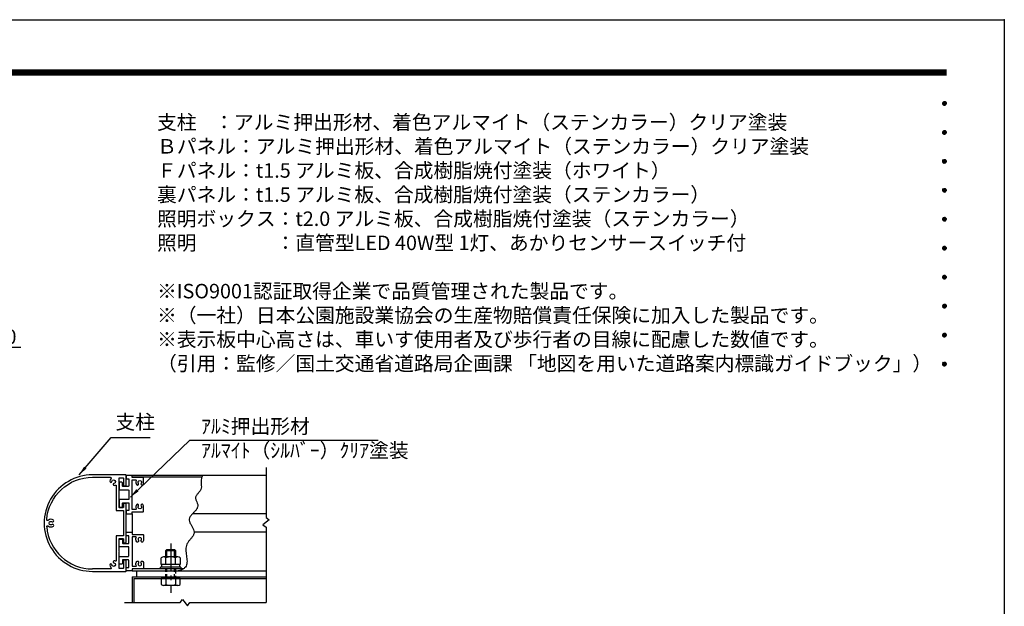
# Model space of a CAD drawing. Extents: x 0 to 8400, y 0 to 5940.
# Drawn here: x 4321 to 8400, y 3509 to 5940 of the extents above; entities that cross this region are included whole.
import ezdxf
from ezdxf.enums import TextEntityAlignment as Align

# ---------------------------------------------------------------- set-up
doc = ezdxf.new("R2010")
doc.units = 0
doc.header["$LTSCALE"] = 6
doc.linetypes.add('CENTER2', pattern=[28.575, 19.05, -3.175, 3.175, -3.175])
doc.linetypes.add('HIDDEN2', pattern=[4.7625, 3.175, -1.5875])
doc.layers.get('0').update_dxf_attribs({"linetype": 'CONTINUOUS'})
doc.layers.get('DEFPOINTS').update_dxf_attribs({"linetype": 'CONTINUOUS'})
for name, color, linetype in [('P001', 131, 'CONTINUOUS'), ('P901', 135, 'CONTINUOUS'), ('P919', 75, 'CONTINUOUS'), ('P920', 125, 'CONTINUOUS'), ('P_1CENTER', 2, 'CONTINUOUS'), ('P_2DIM', 6, 'CONTINUOUS'), ('P_3TEXT', 60, 'CONTINUOUS'), ('P_5DRAWFRAME', 104, 'CONTINUOUS')]:
    doc.layers.add(name, color=color, linetype=linetype)
doc.styles.add('BIGFONT', font='simplex.shx', dxfattribs={"bigfont": 'extfont2.shx'})
doc.dimstyles.new('DIMBIGFONT$0', dxfattribs={"dimtxt": 3, "dimasz": 2, "dimexe": 1.5, "dimexo": 3, "dimgap": 0.75, "dimtad": 1, "dimdec": 1, "dimtxsty": 'BIGFONT', "dimcen": 0, "dimclrt": 230, "dimazin": 3, "dimtfac": 0.6, "dimtdec": 1, "dimtmove": 0, "dimatfit": 3, "dimtvp": 1, "dimtolj": 1})
doc.dimstyles.new('DIMBIGFONT$7', dxfattribs={"dimtxt": 3, "dimasz": 2, "dimexe": 1.5, "dimexo": 3, "dimgap": 0.75, "dimtad": 1, "dimdec": 1, "dimtxsty": 'BIGFONT', "dimsah": 1, "dimcen": 0, "dimclrt": 230, "dimazin": 3, "dimtfac": 0.6, "dimtdec": 1, "dimtofl": 0, "dimtmove": 0, "dimatfit": 3, "dimtvp": 1, "dimtolj": 1})

# ---------------------------------------------------------------- blocks, each defined once
blk = doc.blocks.new('DFP3')
at = {"color": 0}
for p, q in [((21.5, 286.6), (408, 286.6)), ((21.5, 286.55), (408, 286.55)), ((21.5, 286.5), (408, 286.5)), ((21.5, 286.45), (408, 286.45)), ((21.5, 286.4), (408, 286.4)), ((408, 286.35), (21.5, 286.35)), ((21.5, 286.3), (408, 286.3)), ((408, 286.25), (21.5, 286.25)), ((21.5, 286.2), (408, 286.2)), ((408, 286.15), (21.5, 286.15)), ((21.5, 286.1), (408, 286.1)), ((21.5, 286.05), (408, 286.05)), ((21.5, 286), (408, 286)), ((21.5, 285.95), (408, 285.95)), ((21.5, 285.9), (408, 285.9)), ((21.5, 285.85), (408, 285.85)), ((21.5, 285.8), (408, 285.8)), ((21.5, 285.75), (408, 285.75)), ((21.5, 285.7), (408, 285.7)), ((408, 285.65), (21.5, 285.65)), ((21.5, 285.6), (408, 285.6)), ((407.2, 279.65), (407.6, 280.05)), ((407.2, 279.65), (407.6, 279.25)), ((407.21, 279.73), (407.52, 280.04)), ((407.21, 279.58), (407.67, 280.04)), ((407.21, 279.72), (407.67, 279.26)), ((407.21, 279.57), (407.52, 279.26)), ((407.22, 279.53), (407.72, 280.03)), ((407.22, 279.77), (407.72, 279.27)), ((407.24, 279.48), (407.77, 280.01)), ((407.24, 279.82), (407.77, 279.29)), ((407.25, 279.84), (407.41, 280)), ((407.25, 279.46), (407.41, 279.3)), ((407.26, 279.43), (407.82, 279.99)), ((407.26, 279.87), (407.82, 279.31)), ((407.29, 279.39), (407.86, 279.96)), ((407.29, 279.91), (407.86, 279.34)), ((407.33, 279.94), (407.89, 279.38)), ((407.33, 279.36), (407.89, 279.92)), ((407.37, 279.98), (407.93, 279.42)), ((407.37, 279.32), (407.93, 279.88)), ((407.41, 280), (407.95, 279.46)), ((407.41, 279.3), (407.95, 279.84)), ((407.46, 280.03), (407.98, 279.51)), ((407.46, 279.27), (407.98, 279.79)), ((407.52, 280.04), (407.99, 279.57)), ((407.52, 279.26), (407.99, 279.73)), ((407.58, 280.05), (408, 279.63)), ((407.58, 279.25), (408, 279.67)), ((407.65, 280.05), (408, 279.7)), ((407.65, 279.25), (408, 279.6)), ((407.75, 280.02), (407.97, 279.8)), ((407.75, 279.28), (407.97, 279.5)), ((407.2, 273.65), (407.6, 274.05)), ((407.2, 273.65), (407.6, 273.25)), ((407.21, 273.73), (407.52, 274.04)), ((407.21, 273.58), (407.67, 274.04)), ((407.21, 273.72), (407.67, 273.26)), ((407.21, 273.57), (407.52, 273.26)), ((407.22, 273.53), (407.72, 274.03)), ((407.22, 273.77), (407.72, 273.27)), ((407.24, 273.48), (407.77, 274.01)), ((407.24, 273.82), (407.77, 273.29)), ((407.25, 273.84), (407.41, 274)), ((407.25, 273.46), (407.41, 273.3)), ((407.26, 273.43), (407.82, 273.99)), ((407.26, 273.87), (407.82, 273.31)), ((407.29, 273.39), (407.86, 273.96)), ((407.29, 273.91), (407.86, 273.34)), ((407.33, 273.94), (407.89, 273.38)), ((407.33, 273.36), (407.89, 273.92)), ((407.37, 273.98), (407.93, 273.42)), ((407.37, 273.32), (407.93, 273.88)), ((407.41, 274), (407.95, 273.46)), ((407.41, 273.3), (407.95, 273.84)), ((407.46, 274.03), (407.98, 273.51)), ((407.46, 273.27), (407.98, 273.79)), ((407.52, 274.04), (407.99, 273.57)), ((407.52, 273.26), (407.99, 273.73)), ((407.58, 274.05), (408, 273.63)), ((407.58, 273.25), (408, 273.67)), ((407.65, 274.05), (408, 273.7)), ((407.65, 273.25), (408, 273.6)), ((407.75, 274.02), (407.97, 273.8)), ((407.75, 273.28), (407.97, 273.5)), ((407.2, 267.65), (407.6, 268.05)), ((407.2, 267.65), (407.6, 267.25)), ((407.21, 267.73), (407.52, 268.04)), ((407.21, 267.58), (407.67, 268.04)), ((407.21, 267.72), (407.67, 267.26)), ((407.21, 267.57), (407.52, 267.26)), ((407.22, 267.53), (407.72, 268.03)), ((407.22, 267.77), (407.72, 267.27)), ((407.24, 267.48), (407.77, 268.01)), ((407.24, 267.82), (407.77, 267.29)), ((407.25, 267.84), (407.41, 268)), ((407.25, 267.46), (407.41, 267.3)), ((407.26, 267.43), (407.82, 267.99)), ((407.26, 267.87), (407.82, 267.31)), ((407.29, 267.39), (407.86, 267.96)), ((407.29, 267.91), (407.86, 267.34)), ((407.33, 267.94), (407.89, 267.38)), ((407.33, 267.36), (407.89, 267.92)), ((407.37, 267.98), (407.93, 267.42)), ((407.37, 267.32), (407.93, 267.88)), ((407.41, 268), (407.95, 267.46)), ((407.41, 267.3), (407.95, 267.84)), ((407.46, 268.03), (407.98, 267.51)), ((407.46, 267.27), (407.98, 267.79)), ((407.52, 268.04), (407.99, 267.57)), ((407.52, 267.26), (407.99, 267.73)), ((407.58, 268.05), (408, 267.63)), ((407.58, 267.25), (408, 267.67)), ((407.65, 268.05), (408, 267.7)), ((407.65, 267.25), (408, 267.6)), ((407.75, 268.02), (407.97, 267.8)), ((407.75, 267.28), (407.97, 267.5)), ((407.2, 261.65), (407.6, 262.05)), ((407.2, 261.65), (407.6, 261.25)), ((407.21, 261.73), (407.52, 262.04)), ((407.21, 261.58), (407.67, 262.04)), ((407.21, 261.72), (407.67, 261.26)), ((407.21, 261.57), (407.52, 261.26)), ((407.22, 261.53), (407.72, 262.03)), ((407.22, 261.77), (407.72, 261.27)), ((407.24, 261.48), (407.77, 262.01)), ((407.24, 261.82), (407.77, 261.29)), ((407.25, 261.84), (407.41, 262)), ((407.25, 261.46), (407.41, 261.3)), ((407.26, 261.43), (407.82, 261.99)), ((407.26, 261.87), (407.82, 261.31)), ((407.29, 261.39), (407.86, 261.96)), ((407.29, 261.91), (407.86, 261.34)), ((407.33, 261.94), (407.89, 261.38)), ((407.33, 261.36), (407.89, 261.92)), ((407.37, 261.98), (407.93, 261.42)), ((407.37, 261.32), (407.93, 261.88)), ((407.41, 262), (407.95, 261.46)), ((407.41, 261.3), (407.95, 261.84)), ((407.46, 262.03), (407.98, 261.51)), ((407.46, 261.27), (407.98, 261.79)), ((407.52, 262.04), (407.99, 261.57)), ((407.52, 261.26), (407.99, 261.73)), ((407.58, 262.05), (408, 261.63)), ((407.58, 261.25), (408, 261.67)), ((407.65, 262.05), (408, 261.7)), ((407.65, 261.25), (408, 261.6)), ((407.75, 262.02), (407.97, 261.8)), ((407.75, 261.28), (407.97, 261.5)), ((407.2, 255.65), (407.6, 256.05)), ((407.2, 255.65), (407.6, 255.25)), ((407.21, 255.73), (407.52, 256.04)), ((407.21, 255.58), (407.67, 256.04)), ((407.21, 255.72), (407.67, 255.26)), ((407.21, 255.57), (407.52, 255.26)), ((407.22, 255.53), (407.72, 256.03)), ((407.22, 255.77), (407.72, 255.27)), ((407.24, 255.48), (407.77, 256.01)), ((407.24, 255.82), (407.77, 255.29)), ((407.25, 255.84), (407.41, 256)), ((407.25, 255.46), (407.41, 255.3)), ((407.26, 255.43), (407.82, 255.99)), ((407.26, 255.87), (407.82, 255.31)), ((407.29, 255.39), (407.86, 255.96)), ((407.29, 255.91), (407.86, 255.34)), ((407.33, 255.94), (407.89, 255.38)), ((407.33, 255.36), (407.89, 255.92)), ((407.37, 255.98), (407.93, 255.42)), ((407.37, 255.32), (407.93, 255.88)), ((407.41, 256), (407.95, 255.46)), ((407.41, 255.3), (407.95, 255.84)), ((407.46, 256.03), (407.98, 255.51)), ((407.46, 255.27), (407.98, 255.79)), ((407.52, 256.04), (407.99, 255.57)), ((407.52, 255.26), (407.99, 255.73)), ((407.58, 256.05), (408, 255.63)), ((407.58, 255.25), (408, 255.67)), ((407.65, 256.05), (408, 255.7)), ((407.65, 255.25), (408, 255.6)), ((407.75, 256.02), (407.97, 255.8)), ((407.75, 255.28), (407.97, 255.5)), ((407.2, 249.65), (407.6, 250.05)), ((407.2, 249.65), (407.6, 249.25)), ((407.21, 249.73), (407.52, 250.04)), ((407.21, 249.58), (407.67, 250.04)), ((407.21, 249.72), (407.67, 249.26)), ((407.21, 249.57), (407.52, 249.26)), ((407.22, 249.53), (407.72, 250.03)), ((407.22, 249.77), (407.72, 249.27)), ((407.24, 249.48), (407.77, 250.01)), ((407.24, 249.82), (407.77, 249.29)), ((407.25, 249.84), (407.41, 250)), ((407.25, 249.46), (407.41, 249.3)), ((407.26, 249.43), (407.82, 249.99)), ((407.26, 249.87), (407.82, 249.31)), ((407.29, 249.39), (407.86, 249.96)), ((407.29, 249.91), (407.86, 249.34)), ((407.33, 249.94), (407.89, 249.38)), ((407.33, 249.36), (407.89, 249.92)), ((407.37, 249.98), (407.93, 249.42)), ((407.37, 249.32), (407.93, 249.88)), ((407.41, 250), (407.95, 249.46)), ((407.41, 249.3), (407.95, 249.84)), ((407.46, 250.03), (407.98, 249.51)), ((407.46, 249.27), (407.98, 249.79)), ((407.52, 250.04), (407.99, 249.57)), ((407.52, 249.26), (407.99, 249.73)), ((407.58, 250.05), (408, 249.63)), ((407.58, 249.25), (408, 249.67)), ((407.65, 250.05), (408, 249.7)), ((407.65, 249.25), (408, 249.6)), ((407.75, 250.02), (407.97, 249.8)), ((407.75, 249.28), (407.97, 249.5)), ((407.2, 243.65), (407.6, 244.05)), ((407.2, 243.65), (407.6, 243.25)), ((407.21, 243.73), (407.52, 244.04)), ((407.21, 243.58), (407.67, 244.04)), ((407.21, 243.72), (407.67, 243.26)), ((407.21, 243.57), (407.52, 243.26)), ((407.22, 243.53), (407.72, 244.03)), ((407.22, 243.77), (407.72, 243.27)), ((407.24, 243.48), (407.77, 244.01)), ((407.24, 243.82), (407.77, 243.29)), ((407.25, 243.84), (407.41, 244)), ((407.25, 243.46), (407.41, 243.3)), ((407.26, 243.43), (407.82, 243.99)), ((407.26, 243.87), (407.82, 243.31)), ((407.29, 243.39), (407.86, 243.96)), ((407.29, 243.91), (407.86, 243.34)), ((407.33, 243.94), (407.89, 243.38)), ((407.33, 243.36), (407.89, 243.92)), ((407.37, 243.98), (407.93, 243.42)), ((407.37, 243.32), (407.93, 243.88)), ((407.41, 244), (407.95, 243.46)), ((407.41, 243.3), (407.95, 243.84)), ((407.46, 244.03), (407.98, 243.51)), ((407.46, 243.27), (407.98, 243.79)), ((407.52, 244.04), (407.99, 243.57)), ((407.52, 243.26), (407.99, 243.73)), ((407.58, 244.05), (408, 243.63)), ((407.58, 243.25), (408, 243.67)), ((407.65, 244.05), (408, 243.7)), ((407.65, 243.25), (408, 243.6)), ((407.75, 244.02), (407.97, 243.8)), ((407.75, 243.28), (407.97, 243.5)), ((407.2, 237.65), (407.6, 238.05)), ((407.2, 237.65), (407.6, 237.25)), ((407.21, 237.73), (407.52, 238.04)), ((407.21, 237.58), (407.67, 238.04)), ((407.21, 237.72), (407.67, 237.26)), ((407.21, 237.57), (407.52, 237.26)), ((407.22, 237.53), (407.72, 238.03)), ((407.22, 237.77), (407.72, 237.27)), ((407.24, 237.48), (407.77, 238.01)), ((407.24, 237.82), (407.77, 237.29)), ((407.25, 237.84), (407.41, 238)), ((407.25, 237.46), (407.41, 237.3)), ((407.26, 237.43), (407.82, 237.99)), ((407.26, 237.87), (407.82, 237.31)), ((407.29, 237.39), (407.86, 237.96)), ((407.29, 237.91), (407.86, 237.34)), ((407.33, 237.94), (407.89, 237.38)), ((407.33, 237.36), (407.89, 237.92)), ((407.37, 237.98), (407.93, 237.42)), ((407.37, 237.32), (407.93, 237.88)), ((407.41, 238), (407.95, 237.46)), ((407.41, 237.3), (407.95, 237.84)), ((407.46, 238.03), (407.98, 237.51)), ((407.46, 237.27), (407.98, 237.79)), ((407.52, 238.04), (407.99, 237.57)), ((407.52, 237.26), (407.99, 237.73)), ((407.58, 238.05), (408, 237.63)), ((407.58, 237.25), (408, 237.67)), ((407.65, 238.05), (408, 237.7)), ((407.65, 237.25), (408, 237.6)), ((407.75, 238.02), (407.97, 237.8)), ((407.75, 237.28), (407.97, 237.5)), ((407.2, 231.65), (407.6, 232.05)), ((407.2, 231.65), (407.6, 231.25)), ((407.21, 231.73), (407.52, 232.04)), ((407.21, 231.58), (407.67, 232.04)), ((407.21, 231.72), (407.67, 231.26)), ((407.21, 231.57), (407.52, 231.26)), ((407.22, 231.53), (407.72, 232.03)), ((407.22, 231.77), (407.72, 231.27)), ((407.24, 231.48), (407.77, 232.01)), ((407.24, 231.82), (407.77, 231.29)), ((407.25, 231.84), (407.41, 232)), ((407.25, 231.46), (407.41, 231.3)), ((407.26, 231.43), (407.82, 231.99)), ((407.26, 231.87), (407.82, 231.31)), ((407.29, 231.39), (407.86, 231.96)), ((407.29, 231.91), (407.86, 231.34)), ((407.33, 231.94), (407.89, 231.38)), ((407.33, 231.36), (407.89, 231.92)), ((407.37, 231.98), (407.93, 231.42)), ((407.37, 231.32), (407.93, 231.88)), ((407.41, 232), (407.95, 231.46)), ((407.41, 231.3), (407.95, 231.84)), ((407.46, 232.03), (407.98, 231.51)), ((407.46, 231.27), (407.98, 231.79)), ((407.52, 232.04), (407.99, 231.57)), ((407.52, 231.26), (407.99, 231.73)), ((407.58, 232.05), (408, 231.63)), ((407.58, 231.25), (408, 231.67)), ((407.65, 232.05), (408, 231.7)), ((407.65, 231.25), (408, 231.6)), ((407.75, 232.02), (407.97, 231.8)), ((407.75, 231.28), (407.97, 231.5)), ((407.2, 225.65), (407.6, 226.05)), ((407.2, 225.65), (407.6, 225.25)), ((407.21, 225.73), (407.52, 226.04)), ((407.21, 225.58), (407.67, 226.04)), ((407.21, 225.72), (407.67, 225.26)), ((407.21, 225.57), (407.52, 225.26)), ((407.22, 225.53), (407.72, 226.03)), ((407.22, 225.77), (407.72, 225.27)), ((407.24, 225.48), (407.77, 226.01)), ((407.24, 225.82), (407.77, 225.29)), ((407.25, 225.84), (407.41, 226)), ((407.25, 225.46), (407.41, 225.3)), ((407.26, 225.43), (407.82, 225.99)), ((407.26, 225.87), (407.82, 225.31)), ((407.29, 225.39), (407.86, 225.96)), ((407.29, 225.91), (407.86, 225.34)), ((407.33, 225.94), (407.89, 225.38)), ((407.33, 225.36), (407.89, 225.92)), ((407.37, 225.98), (407.93, 225.42)), ((407.37, 225.32), (407.93, 225.88)), ((407.41, 226), (407.95, 225.46)), ((407.41, 225.3), (407.95, 225.84)), ((407.46, 226.03), (407.98, 225.51)), ((407.46, 225.27), (407.98, 225.79)), ((407.52, 226.04), (407.99, 225.57)), ((407.52, 225.26), (407.99, 225.73)), ((407.58, 226.05), (408, 225.63)), ((407.58, 225.25), (408, 225.67)), ((407.65, 226.05), (408, 225.7)), ((407.65, 225.25), (408, 225.6)), ((407.75, 226.02), (407.97, 225.8)), ((407.75, 225.28), (407.97, 225.5))]:
    blk.add_line(p, q, dxfattribs=at)
at = {"layer": 'DEFPOINTS', "color": 0}
for p, q in [((0, 297), (420, 297)), ((420, 297), (420, 0))]:
    blk.add_line(p, q, dxfattribs=at)
at = {"color": 83, "style": 'BIGFONT', "flags": 8}
for tag, p in [('REV04', (27.26, 27.96)), ('REV03', (27.26, 22.49)), ('REV02', (27.26, 16.49)), ('REV01', (27.26, 11.3))]:
    blk.add_attdef(tag, text='', height=2, dxfattribs=at).set_placement(p, align=Align.BOTTOM_LEFT)
for tag, p in [('R4C', (102.25, 27.96)), ('R4D', (93.12, 27.96)), ('R4A', (111.37, 27.96)), ('R3D', (93.12, 22.49)), ('R3C', (102.25, 22.49)), ('R3A', (111.37, 22.49)), ('R2D', (93.12, 16.49)), ('R2C', (102.25, 16.49)), ('R2A', (111.37, 16.49)), ('R1D', (93.12, 11.3)), ('R1C', (102.25, 11.3)), ('R1A', (111.37, 11.3))]:
    blk.add_attdef(tag, text='', height=2, dxfattribs=at).set_placement(p, align=Align.BOTTOM_CENTER)
at = {"color": 83, "style": 'BIGFONT'}
for tag, height, p in [('PROJECT1', 4, (283.38, 25.6)), ('DATE', 3, (344.68, 25.84)), ('SCALE', 3, (379.68, 25.84)), ('PROJECT2', 4, (284.2, 17.84)), ('PROJECT3', 4, (284.2, 10.57)), ('DWGNO', 3, (358.68, 10.57))]:
    blk.add_attdef(tag, text='', height=height, dxfattribs=at).set_placement(p, align=Align.BOTTOM_CENTER)
at = {"color": 0, "style": 'BIGFONT', "flags": 2}
blk.add_attdef('FILENAME', (116.56, 10.92), '', height=1, dxfattribs=at)
blk = doc.blocks.new('*D4')
at = {"layer": 'DEFPOINTS', "color": 0}
for p in [(4050, 4580.9), (3950, 4460), (4050, 4460)]:
    blk.add_point(p, dxfattribs=at)
at = {"layer": 'P_2DIM', "color": 0}
for p, q in [((3950, 4520), (3950, 4610.9)), ((4050, 4520), (4050, 4610.9)), ((3910, 4580.9), (3870, 4580.9)), ((3950, 4580.9), (4050, 4580.9)), ((3950, 4580.9), (4050, 4580.9)), ((4326.2, 4580.9), (4050, 4580.9)), ((4090, 4580.9), (4130, 4580.9))]:
    blk.add_line(p, q, dxfattribs=at)
for points in [[(3910, 4587.6), (3910, 4574.3), (3950, 4580.9)], [(4090, 4587.6), (4090, 4574.3), (4050, 4580.9)]]:
    blk.add_solid(points, dxfattribs=at)
at = {"layer": 'P_2DIM', "color": 230, "insert": (4239.8, 4625.9), "char_height": 60, "attachment_point": 5, "style": 'BIGFONT'}
blk.add_mtext('\\A1;100', dxfattribs=at)
blk = doc.blocks.new('A$C28941493')
at = {"layer": 'P001'}
for points in [[(200, 0), (338, 0, 0.414188), (340, 2), (340, 42, 0.414214), (336, 46), (332, 46, 0.414214), (328, 42), (328, 14, -0.414214), (326, 12), (312, 12, -0.414214), (310, 14), (310, 80.8), (308.8, 82), (310, 83.2), (310, 134, -0.414214), (312, 136), (326, 136, -0.414214), (328, 134), (328, 122, 0.414214), (332, 118), (336, 118, 0.414214), (340, 122), (340, 278, 0.414214), (336, 282), (332, 282, 0.414214), (328, 278), (328, 266, -0.414214), (326, 264), (312, 264, -0.414214), (310, 266), (310, 316.8), (308.8, 318), (310, 319.2), (310, 386, -0.414214), (312, 388), (326, 388, -0.414214), (328, 386), (328, 358, 0.414214), (332, 354), (336, 354, 0.414214), (340, 358), (340, 398, 0.414214), (338, 400), (200, 400, 1.000087), (200, 0)], [(10.6, 215.2, -0.391008), (200, 390), (273.7, 390, -0.664568), (276.6, 383.2)], [(276.6, 383.2, 0.166733), (272.1, 373.8, 1), (280.6, 372.8, -2.070313), (288.8, 364.6, 1), (289.8, 356.1, 0.086722), (295.1, 357.7, -0.556527), (298, 355.9), (298, 252), (328, 252), (328, 148), (298, 148), (298, 44.1, -0.556527), (295.1, 42.3, 0.086722), (289.8, 43.9, 1), (288.8, 35.4, -2.070313), (280.6, 27.2, 1), (272.1, 26.2, 0.166606), (276.6, 16.8, -0.664355), (273.7, 10), (200, 10)], [(10.6, 184.8, -0.678773), (17.3, 188.1, 0.366597), (37.9, 187.5, 1), (32.6, 194.2, -2.070313), (32.6, 205.8, 1), (37.9, 212.5, 0.366597), (17.3, 211.9, -0.678773), (10.6, 215.2)], [(10.6, 184.8, 0.391064), (200, 10)]]:
    blk.add_lwpolyline(points, format="xyb", dxfattribs=at)

msp = doc.modelspace()

# ---------------------------------------------------------------- linework, layer by layer
at = {"layer": 'P001'}
for p, q in [((5341.63, 4051.51), (4786.68, 4051.51)), ((5075.44, 4043.51), (4786.68, 4043.51)), ((4786.68, 3891.51), (4786.68, 3815.51)), ((5341.63, 3891.51), (5036.56, 3891.51)), ((5341.64, 3815.51), (5044.12, 3815.51)), ((4976.13, 3713.51), (4917.24, 3713.51)), ((4926.68, 3739.59), (4930.68, 3743.59)), ((4926.68, 3713.51), (4926.68, 3739.59)), ((4930.68, 3743.59), (4962.68, 3743.59)), ((4962.68, 3743.59), (4966.68, 3739.59)), ((4966.68, 3739.59), (4966.68, 3713.51)), ((4988.68, 3671.51), (4904.68, 3671.51)), ((4904.68, 3663.51), (4904.68, 3671.51)), ((4907.42, 3681.51), (4907.42, 3710.31)), ((4985.94, 3681.51), (4907.42, 3681.51)), ((4909.88, 3671.51), (4909.88, 3681.51)), ((4927.05, 3681.51), (4927.05, 3710.31)), ((4966.31, 3681.51), (4966.31, 3710.31)), ((4983.48, 3681.51), (4983.48, 3671.51)), ((4985.94, 3710.31), (4985.94, 3681.51)), ((4988.68, 3671.51), (4988.68, 3663.51)), ((4998.97, 3663.51), (4786.68, 3663.51)), ((4786.68, 3655.51), (5341.69, 3655.51)), ((4786.68, 3631.51), (5341.7, 3631.51)), ((4786.68, 3631.51), (4786.68, 3524.21)), ((4806.68, 3631.51), (4806.68, 3655.51)), ((4988.68, 3663.51), (4904.68, 3663.51)), ((4794.68, 3623.51), (5341.71, 3623.51)), ((4794.68, 3623.51), (4794.68, 3524.21)), ((4985.94, 3623.51), (4907.42, 3623.51)), ((4907.42, 3623.51), (4907.42, 3598.71)), ((4976.13, 3595.51), (4917.24, 3595.51)), ((4927.05, 3623.51), (4927.05, 3598.71)), ((4966.31, 3623.51), (4966.31, 3598.71)), ((4985.94, 3598.71), (4985.94, 3623.51))]:
    msp.add_line(p, q, dxfattribs=at)
for points in [[(4813.24, 4013.09, 0.3078177), (4812.89, 4017.91, -0.6275248), (4818.68, 4029.91, -0.6275248), (4824.48, 4017.91, 0.3078177), (4824.13, 4013.09, 0.5292651), (4831.22, 4012.56, 0.1693041), (4834.68, 4022.51), (4834.68, 4038.49, 0.4142136), (4830.68, 4042.49), (4786.68, 4042.49), (4786.68, 4051.51), (4762.68, 4051.51), (4762.68, 4037.53), (4772.68, 4037.53), (4772.68, 4007.52, -0.4142136), (4770.68, 4005.52), (4749.08, 4005.52, -0.4142136), (4747.08, 4007.52), (4747.08, 4019.52, 0.4142136), (4743.08, 4023.52), (4736.68, 4023.52, 0.4142136), (4732.68, 4019.52), (4732.68, 3993.52, 0.4142136), (4734.68, 3991.52), (4770.68, 3991.52, -0.4142136), (4772.68, 3989.52), (4772.68, 3972.71), (4773.88, 3971.51), (4772.68, 3970.31), (4772.68, 3951.5), (4734.68, 3951.5, 0.4142136), (4732.68, 3949.5), (4732.68, 3923.5, 0.4142136), (4736.68, 3919.5), (4743.08, 3919.5, 0.4142136), (4747.08, 3923.5), (4747.08, 3935.5, -0.4142136), (4749.08, 3937.5), (4772.68, 3937.5), (4772.68, 3905.49), (4762.68, 3905.49), (4762.68, 3891.51), (4786.68, 3891.51), (4786.68, 3900.53), (4830.68, 3900.53, 0.4142136), (4834.68, 3904.53), (4834.68, 3920.51, 0.1693041), (4831.22, 3930.46, 0.5292651), (4824.13, 3929.93, 0.3078177), (4824.48, 3925.11, -0.6275248), (4818.68, 3913.11, -0.6275248), (4812.89, 3925.11, 0.3078177), (4813.24, 3929.93, 0.5292651), (4806.15, 3930.46, 0.2906432), (4804.35, 3913.4, -0.5567939), (4802.56, 3910.51), (4786.68, 3910.51), (4786.68, 4032.51), (4802.56, 4032.51, -0.5567939), (4804.35, 4029.62, 0.2906432), (4806.15, 4012.56, 0.5292651)], [(4813.24, 3693.93, -0.3078177), (4812.89, 3689.11, 0.6275248), (4818.68, 3677.11, 0.6275248), (4824.48, 3689.11, -0.3078177), (4824.13, 3693.93, -0.5292651), (4831.22, 3694.46, -0.1693041), (4834.68, 3684.51), (4834.68, 3668.53, -0.4142136), (4830.68, 3664.53), (4786.68, 3664.53), (4786.68, 3655.51), (4762.68, 3655.51), (4762.68, 3669.49), (4772.68, 3669.49), (4772.68, 3699.5, 0.4142136), (4770.68, 3701.5), (4749.08, 3701.5, 0.4142136), (4747.08, 3699.5), (4747.08, 3687.5, -0.4142136), (4743.08, 3683.5), (4736.68, 3683.5, -0.4142136), (4732.68, 3687.5), (4732.68, 3713.5, -0.4142136), (4734.68, 3715.5), (4770.68, 3715.5, 0.4142136), (4772.68, 3717.5), (4772.68, 3734.31), (4773.88, 3735.51), (4772.68, 3736.71), (4772.68, 3755.52), (4734.68, 3755.52, -0.4142136), (4732.68, 3757.52), (4732.68, 3783.52, -0.4142136), (4736.68, 3787.52), (4743.08, 3787.52, -0.4142136), (4747.08, 3783.52), (4747.08, 3771.52, 0.4142136), (4749.08, 3769.52), (4772.68, 3769.52), (4772.68, 3801.53), (4762.68, 3801.53), (4762.68, 3815.51), (4786.68, 3815.51), (4786.68, 3806.49), (4830.68, 3806.49, -0.4142136), (4834.68, 3802.49), (4834.68, 3786.51, -0.1693041), (4831.22, 3776.56, -0.5292651), (4824.13, 3777.09, -0.3078177), (4824.48, 3781.91, 0.6275248), (4818.68, 3793.91, 0.6275248), (4812.89, 3781.91, -0.3078177), (4813.24, 3777.09, -0.5292651), (4806.15, 3776.56, -0.2906432), (4804.35, 3793.62, 0.5567939), (4802.56, 3796.51), (4786.68, 3796.51), (4786.68, 3674.51), (4802.56, 3674.51, 0.5567939), (4804.35, 3677.4, -0.2906432), (4806.15, 3694.46, -0.5292651)]]:
    msp.add_lwpolyline(points, format="xyb", close=True, dxfattribs=at)
msp.add_lwpolyline([(5080.66, 4051.51), (5078.61, 4049.4, 0.0848302), (5073.8, 4038.65, 0.0855849), (5072.4, 4027.17, 0.0618852), (5073.2, 4015.24, 0.0315693), (5074.03, 4003.39, -0.0336789), (5071.49, 3992.4, -0.1155817), (5064.48, 3982.55, -0.0621052), (5056.24, 3973.18, 0.0080802), (5050.49, 3963.54, 0.0902591), (5049.68, 3958.38, 0.0845813), (5050.47, 3952.94, 0.0590817), (5054.65, 3941.56, 0.0350706), (5058.52, 3930.11, -0.0488437), (5057.86, 3919.27, -0.1353143), (5052.31, 3909.14, -0.0794943), (5043.96, 3899.46, -0.029791), (5034.93, 3889.96, 0.0047068), (5027.37, 3880.39, 0.0432044), (5023.38, 3870.47, 0.1051473), (5024.59, 3860.01, 0.11753), (5029.66, 3849.14, 0.0479504), (5036.2, 3838.12, 0.0045624), (5041.84, 3827.2, -0.0357219), (5044.19, 3816.65, -0.0986293), (5041.81, 3806.6, -0.1049884), (5035.92, 3796.83, -0.051629), (5028.21, 3787.07, -0.0135833), (5020.37, 3777.02, 0.0162383), (5014.11, 3766.41, 0.049436), (5010.7, 3755.06, 0.0623295), (5009.76, 3743.14, 0.0435905), (5010.46, 3730.94, 0.0251732), (5012, 3718.75, 0.0089017), (5013.55, 3706.84, -0.0069969), (5014.3, 3695.5, -0.0255871), (5013.42, 3685.02, -0.0500248), (5010.19, 3675.65, -0.0730266), (5004.09, 3667.61, -0.0824314), (4994.67, 3661.1, -0.0734285), (4981.49, 3656.33, -0.0102479), (4978.3, 3655.51)], format="xyb", dxfattribs=at)
for centre, radius, start, end in [((4917.24, 3696.86), 16.65, 53.88464, 126.11536), ((4946.68, 3651.7), 61.81, 71.48256, 108.51744), ((4976.13, 3696.86), 16.65, 53.88464, 126.11536), ((4917.24, 3612.16), 16.65, 233.88464, 306.11536), ((4946.68, 3657.32), 61.81, 251.48256, 288.51744), ((4976.13, 3612.16), 16.65, 233.88464, 306.11536)]:
    msp.add_arc(centre, radius, start, end, dxfattribs=at)
at = {"layer": 'P901'}
for p, q in [((4926.68, 3739.59), (4966.68, 3739.59)), ((4930.68, 3713.51), (4930.68, 3743.59)), ((4962.68, 3713.51), (4962.68, 3743.59))]:
    msp.add_line(p, q, dxfattribs=at)
at = {"layer": 'P920', "linetype": 'HIDDEN2'}
for p, q in [((4926.68, 3623.51), (4926.68, 3663.51)), ((4930.68, 3623.51), (4930.68, 3663.51)), ((4962.68, 3623.51), (4962.68, 3663.51)), ((4966.68, 3663.51), (4966.68, 3623.51))]:
    msp.add_line(p, q, dxfattribs=at)
at = {"layer": 'P_1CENTER'}
for p, q in [((5341.63, 4083.55), (5341.63, 3876.17)), ((5341.63, 3876.17), (5354.06, 3867.15)), ((5354.06, 3867.15), (5328.44, 3846.24)), ((5328.44, 3846.24), (5341.63, 3836.17)), ((5341.63, 3836.17), (5341.74, 3524.21)), ((4755.55, 3524.21), (4986.29, 3524.21)), ((4986.29, 3524.21), (4995.31, 3536.64)), ((4995.31, 3536.64), (5016.22, 3511.02)), ((5016.22, 3511.02), (5026.29, 3524.21)), ((5026.29, 3524.21), (5341.74, 3524.21))]:
    msp.add_line(p, q, dxfattribs=at)
at = {"layer": 'P_1CENTER', "linetype": 'CENTER2'}
msp.add_line((4946.68, 3769.72), (4946.68, 3564.93), dxfattribs=at)
at = {"layer": 'P_5DRAWFRAME'}
msp.add_point((8400, 5940), dxfattribs=at)

# ---------------------------------------------------------------- block references
at = {"layer": 'P919'}
msp.add_blockref('A$C28941493', (4422.68, 3653.5), dxfattribs=at)
at = {"layer": 'P_5DRAWFRAME', "xscale": 20, "yscale": 20, "zscale": 20}
msp.add_blockref('DFP3', (0, 0), dxfattribs=at)

# ---------------------------------------------------------------- texts
at = {"layer": 'P_2DIM', "color": 230, "insert": (4717.75, 4223.97), "char_height": 60, "attachment_point": 7, "style": 'BIGFONT'}
msp.add_mtext('支柱', dxfattribs=at)
at = {"layer": 'P_2DIM', "insert": (5072.77, 4204.93), "char_height": 60, "attachment_point": 4, "style": 'BIGFONT'}
msp.add_mtext('{\\C230;ｱﾙﾐ押出形材\\Pｱﾙﾏｲﾄ（ｼﾙﾊﾞｰ）ｸﾘｱ塗装}', dxfattribs=at)
at = {"layer": 'P_3TEXT', "insert": (4890.15, 5545.11), "char_height": 60, "width": 3704.82, "attachment_point": 1, "style": 'BIGFONT'}
msp.add_mtext('支柱    ：アルミ押出形材、着色アルマイト（ステンカラー）クリア塗装\\PＢパネル：アルミ押出形材、着色アルマイト（ステンカラー）クリア塗装\\PＦパネル：t1.5 アルミ板、合成樹脂焼付塗装（ホワイト）\\P裏パネル：t1.5 アルミ板、合成樹脂焼付塗装（ステンカラー）\\P照明ボックス：t2.0 アルミ板、合成樹脂焼付塗装（ステンカラー）\\P照明\u3000\u3000\u3000\u3000：直管型LED 40W型 1灯、あかりセンサースイッチ付\\P\\P※ISO9001認証取得企業で品質管理された製品です。\\P※（一社）日本公園施設業協会の生産物賠償責任保険に加入した製品です。\\P※表示板中心高さは、車いす使用者及び歩行者の目線に配慮した数値です。\\P（引用：監修／国土交通省道路局企画課 「地図を用いた道路案内標識ガイドブック」）', dxfattribs=at)

# ---------------------------------------------------------------- dimensions: what is measured, and where the dimension line sits
at = {"layer": 'P_2DIM'}
dim = msp.add_linear_dim(base=(4049.97, 4580.95), p1=(3949.97, 4460), p2=(4049.97, 4460), dimstyle='DIMBIGFONT$0', override={"dimscale": 20, "dimtmove": 1}, dxfattribs=at)
dim.commit()
dim.dimension.update_dxf_attribs({"geometry": '*D4', "text_midpoint": (4239.77, 4609.65), "dimtype": 160})

# ---------------------------------------------------------------- leaders
at = {"layer": 'P_2DIM', "annotation_type": 0, "has_hookline": 1, "hookline_direction": 0}
for points, text_width in [([(4566.93, 4053.5), (4700.75, 4208.97), (4702.75, 4208.97)], 144), ([(4779.97, 3961.79), (5025.6, 4197.47), (5027.6, 4197.47)], 764)]:
    msp.add_leader(points, dimstyle='DIMBIGFONT$7', override={"dimscale": 20}, dxfattribs=dict(at, text_width=text_width))

doc.saveas('drawing.dxf')
